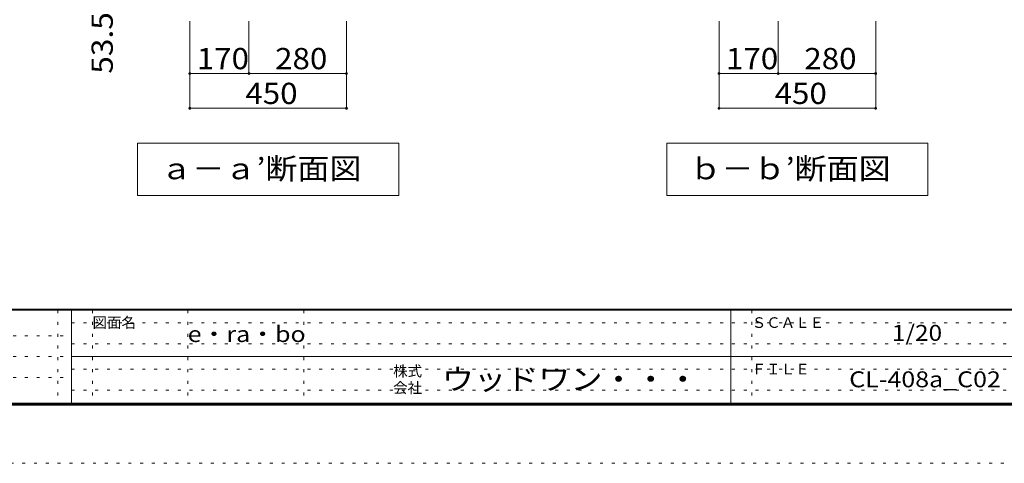
# Model space of a CAD drawing. Units: millimetres. Extents: x -20610 to 20390, y -15155 to 14445.
# Drawn here: x -856 to 13284, y -15155 to -8783 of the extents above; entities that cross this region are included whole.
import ezdxf

# ---------------------------------------------------------------- set-up
doc = ezdxf.new("R2010")
doc.units = ezdxf.units.MM
doc.header["$LTSCALE"] = 100
doc.linetypes.add('JWW_HOJO', pattern=[1.693333, -1.27, 0.423333])
for name, color, linetype in [('0-A_文字', 7, 'Continuous'), ('0-B_寸法', 7, 'Continuous'), ('F-0_補助線', 7, 'Continuous'), ('F-A_文字', 7, 'Continuous'), ('枠', 7, 'Continuous')]:
    doc.layers.add(name, color=color, linetype=linetype)
doc.styles.add('ＭＳ ゴシック', font='txt', dxfattribs={"height": 1})

msp = doc.modelspace()

# ---------------------------------------------------------------- linework, layer by layer
at = {"layer": '0-A_文字', "color": 7, "linetype": 'Continuous', "lineweight": 9}
for p, q in [((4587, -10556), (837, -10556)), ((837, -10556), (837, -11306)), ((4587, -10556), (4587, -11306)), ((12187, -10556), (8437, -10556)), ((8437, -10556), (8437, -11306)), ((12187, -10556), (12187, -11306)), ((837, -11306), (4587, -11306)), ((8437, -11306), (12187, -11306))]:
    msp.add_line(p, q, dxfattribs=at)
at = {"layer": '0-B_寸法', "color": 120, "linetype": 'Continuous', "lineweight": 5}
for p, q in [((1587, -10056), (1587, -8806)), ((2437, -9556), (2437, -8806)), ((3837, -10056), (3837, -8806)), ((9187, -10056), (9187, -8806)), ((10037, -9556), (10037, -8806)), ((11437, -10056), (11437, -8806)), ((1587, -9556), (3837, -9556)), ((9187, -9556), (11437, -9556)), ((1587, -10056), (3837, -10056)), ((9187, -10056), (11437, -10056))]:
    msp.add_line(p, q, dxfattribs=at)
at = {"layer": '0-B_寸法', "color": 7, "linetype": 'Continuous', "lineweight": 9, "const_width": 20}
for points in [[(1597, -9556, 0.414214), (1587, -9546, 0.414214), (1577, -9556, 0.414214), (1587, -9566, 0.414214)], [(2447, -9556, 0.414214), (2437, -9546, 0.414214), (2427, -9556, 0.414214), (2437, -9566, 0.414214)], [(3847, -9556, 0.414214), (3837, -9546, 0.414214), (3827, -9556, 0.414214), (3837, -9566, 0.414214)], [(9197, -9556, 0.414214), (9187, -9546, 0.414214), (9177, -9556, 0.414214), (9187, -9566, 0.414214)], [(10047, -9556, 0.414214), (10037, -9546, 0.414214), (10027, -9556, 0.414214), (10037, -9566, 0.414214)], [(11447, -9556, 0.414214), (11437, -9546, 0.414214), (11427, -9556, 0.414214), (11437, -9566, 0.414214)], [(1597, -10056, 0.414214), (1587, -10046, 0.414214), (1577, -10056, 0.414214), (1587, -10066, 0.414214)], [(3847, -10056, 0.414214), (3837, -10046, 0.414214), (3827, -10056, 0.414214), (3837, -10066, 0.414214)], [(9197, -10056, 0.414214), (9187, -10046, 0.414214), (9177, -10056, 0.414214), (9187, -10066, 0.414214)], [(11447, -10056, 0.414214), (11437, -10046, 0.414214), (11427, -10056, 0.414214), (11437, -10066, 0.414214)]]:
    msp.add_lwpolyline(points, format="xyb", close=True, dxfattribs=at)
at = {"layer": 'F-0_補助線', "color": 7, "linetype": 'JWW_HOJO', "lineweight": 9}
for p, q in [((-310, -12955), (-310, -14289)), ((190, -12955), (190, -14289)), ((1557, -12955), (1557, -14289)), ((3223, -12955), (3223, -14289)), ((9657, -12955), (9657, -14289)), ((-110, -13139), (19357, -13139)), ((-19577, -13322), (-110, -13322)), ((-110, -13439), (19357, -13439)), ((-19577, -13622), (-110, -13622)), ((-110, -13805), (19357, -13805)), ((-19577, -13922), (-110, -13922)), ((-110, -14105), (19357, -14105))]:
    msp.add_line(p, q, dxfattribs=at)
at = {"layer": 'F-0_補助線', "color": 120, "linetype": 'JWW_HOJO', "lineweight": 5}
msp.add_line((20390, -15155), (-20610, -15155), dxfattribs=at)
at = {"layer": '枠', "color": 200, "linetype": 'Continuous', "lineweight": 20}
for p, q in [((19390, -12939), (-19610, -12939)), ((19390, -12955), (-19610, -12955)), ((-110, -12955), (-110, -14289)), ((9357, -12955), (9357, -14289)), ((-110, -13622), (19357, -13622)), ((19390, -14289), (-19610, -14289)), ((19390, -14305), (-19610, -14305)), ((19390, -14322), (-19610, -14322))]:
    msp.add_line(p, q, dxfattribs=at)

# ---------------------------------------------------------------- texts
at = {"layer": '0-A_文字', "color": 7, "linetype": 'Continuous', "lineweight": 9, "style": 'ＭＳ ゴシック'}
for s, height, width, p in [('ａ－ａ’断面図', 304.8, 1.107143, (1162, -11075)), ('ｂ－ｂ’断面図', 304.8, 1.107143, (8762, -11075)), ('e・ra・bo', 228.6, 1.148148, (1557, -13413))]:
    msp.add_text(s, height=height, dxfattribs=dict(at, width=width)).set_placement(p)
at = {"layer": '0-B_寸法', "color": 7, "linetype": 'Continuous', "lineweight": 211, "style": 'ＭＳ ゴシック', "width": 1.09375}
msp.add_text('53.5', height=304.8, rotation=90, dxfattribs=at).set_placement((481, -9559))
at = {"layer": '0-B_寸法', "color": 7, "linetype": 'Continuous', "lineweight": 211, "style": 'ＭＳ ゴシック', "width": 1.083333}
for s, p in [('170', (1687, -9494)), ('280', (2812, -9494)), ('170', (9287, -9494)), ('280', (10412, -9494)), ('450', (2385, -9994)), ('450', (9985, -9994))]:
    msp.add_text(s, height=304.8, dxfattribs=at).set_placement(p)
at = {"layer": 'F-A_文字', "color": 7, "linetype": 'Continuous', "lineweight": 0, "style": 'ＭＳ ゴシック'}
for s, p in [('図面名', (190, -13210)), ('ＳＣＡＬＥ', (9657, -13210)), ('株式', (4507, -13907)), ('ＦＩＬＥ', (9657, -13877)), ('会社', (4507, -14147))]:
    msp.add_text(s, height=152.4, dxfattribs=at).set_placement(p)
for s, height, width, p in [('1/20', 228.6, 1.125, (11669, -13396)), ('ウッドワン・・・', 304.8, 1.109375, (5207, -14099))]:
    msp.add_text(s, height=height, dxfattribs=dict(at, width=width)).set_placement(p)
at = {"layer": 'F-A_文字', "color": 7, "linetype": 'Continuous', "lineweight": 9, "style": 'ＭＳ ゴシック', "width": 1.151515}
msp.add_text('CL-408a_C02', height=228.6, dxfattribs=at).set_placement((11057, -14063))

doc.saveas('drawing.dxf')
